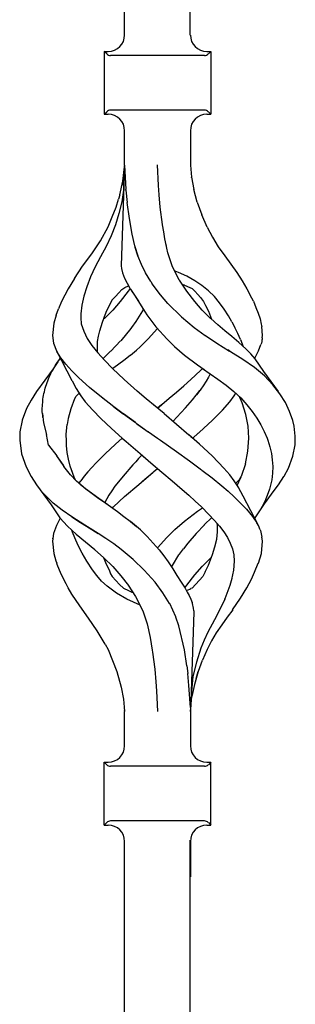
# Model space of a CAD drawing. Units: millimetres. Extents: x 0 to 8410, y 0 to 5940.
# Drawn here: x 4706 to 4757, y 3749 to 3929 of the extents above; entities that cross this region are included whole.
import ezdxf

# ---------------------------------------------------------------- set-up
doc = ezdxf.new("R2010")
doc.units = ezdxf.units.MM
doc.layers.add('YKK_A1', color=4, linetype='Continuous', lineweight=30)

msp = doc.modelspace()

# ---------------------------------------------------------------- linework, layer by layer
at = {"layer": 'YKK_A1', "linetype": 'Continuous', "ltscale": 0.5}
for p, q in [((4725.52, 3925.82), (4725.52, 4112.09)), ((4737.52, 3925.82), (4737.52, 4112.09)), ((4721.77, 3922.84), (4722.52, 3922.84)), ((4721.77, 3922.84), (4721.77, 3911.34)), ((4722.23, 3922.38), (4721.77, 3922.84)), ((4740.53, 3922.84), (4741.27, 3922.84)), ((4740.82, 3922.38), (4741.27, 3922.84)), ((4741.27, 3922.84), (4741.27, 3911.34)), ((4740.11, 3922.09), (4722.94, 3922.09)), ((4721.77, 3911.34), (4722.23, 3911.8)), ((4721.77, 3911.34), (4722.52, 3911.34)), ((4740.11, 3912.09), (4722.94, 3912.09)), ((4740.53, 3911.34), (4741.27, 3911.34)), ((4741.27, 3911.34), (4740.82, 3911.8)), ((4725.52, 3902.05), (4725.52, 3908.34)), ((4737.53, 3908.34), (4737.53, 3902.05)), ((4725.52, 3901.99), (4724.87, 3883.6)), ((4725.19, 3899.12), (4725.49, 3901.74)), ((4725.33, 3898.3), (4725.51, 3901.89)), ((4725.52, 3901.99), (4725.51, 3901.89)), ((4725.52, 3902.05), (4725.52, 3901.99)), ((4725.52, 3901.99), (4725.59, 3899.83)), ((4731.68, 3898.3), (4731.51, 3902.09)), ((4737.53, 3902.05), (4737.53, 3902.05)), ((4737.53, 3902.05), (4737.76, 3899.81)), ((4737.53, 3902.01), (4737.53, 3902.05)), ((4724.62, 3896.59), (4725.19, 3899.12)), ((4725.59, 3899.83), (4725.74, 3897.6)), ((4737.72, 3899.83), (4737.72, 3899.83)), ((4737.72, 3899.82), (4737.72, 3899.83)), ((4737.72, 3899.83), (4737.72, 3899.83)), ((4737.72, 3899.8), (4737.72, 3899.82)), ((4737.76, 3899.81), (4738.14, 3897.6)), ((4725.28, 3897.46), (4725, 3895.3)), ((4725.31, 3897.88), (4725.28, 3897.46)), ((4725.33, 3898.3), (4725.31, 3897.88)), ((4725.75, 3897.53), (4725.74, 3897.6)), ((4725.75, 3897.45), (4725.75, 3897.53)), ((4725.75, 3897.45), (4725.98, 3895.21)), ((4731.81, 3896.63), (4731.68, 3898.3)), ((4738.8, 3895.24), (4738.14, 3897.6)), ((4723.95, 3894.38), (4724.41, 3895.82)), ((4724.62, 3896.59), (4724.41, 3895.82)), ((4725, 3895.3), (4724.46, 3893.2)), ((4726.38, 3892.29), (4725.98, 3895.21)), ((4732.04, 3894.35), (4731.81, 3896.63)), ((4738.8, 3895.25), (4739.65, 3892.96)), ((4723.24, 3892.56), (4723.95, 3894.38)), ((4732.44, 3891.2), (4732.04, 3894.35)), ((4722.5, 3890.76), (4723.24, 3892.56)), ((4724.46, 3893.2), (4723.83, 3891.11)), ((4726.88, 3889.43), (4726.38, 3892.29)), ((4740.58, 3890.71), (4739.65, 3892.96)), ((4721.1, 3888.21), (4722.5, 3890.76)), ((4723.83, 3891.11), (4723.03, 3889.1)), ((4732.44, 3891.19), (4732.44, 3891.2)), ((4732.45, 3891.18), (4732.44, 3891.19)), ((4732.45, 3891.17), (4732.45, 3891.21)), ((4732.45, 3891.16), (4732.45, 3891.18)), ((4732.46, 3891.12), (4732.45, 3891.17)), ((4732.45, 3891.14), (4732.45, 3891.16)), ((4732.46, 3891.12), (4732.45, 3891.14)), ((4732.67, 3889.83), (4732.46, 3891.12)), ((4732.88, 3888.55), (4732.67, 3889.83)), ((4740.58, 3890.71), (4741.57, 3888.88)), ((4719.49, 3885.84), (4721.1, 3888.21)), ((4723.03, 3889.1), (4722.11, 3887.15)), ((4727.36, 3887.28), (4726.88, 3889.43)), ((4733.16, 3887.24), (4732.88, 3888.55)), ((4733.43, 3886.01), (4732.88, 3888.55)), ((4741.57, 3888.88), (4742.63, 3887.09)), ((4722.11, 3887.15), (4721.08, 3885.28)), ((4727.96, 3885.39), (4727.36, 3887.28)), ((4727.94, 3885.43), (4727.44, 3887)), ((4742.63, 3887.09), (4743.85, 3885.45)), ((4717.84, 3883.55), (4719.49, 3885.84)), ((4721.08, 3885.28), (4720.12, 3883.43)), ((4721.1, 3885.32), (4721.11, 3885.32)), ((4721.1, 3885.32), (4721.1, 3885.32)), ((4721.1, 3885.32), (4721.1, 3885.32)), ((4721.11, 3885.32), (4721.11, 3885.31)), ((4721.11, 3885.31), (4721.12, 3885.3)), ((4728.58, 3883.87), (4727.94, 3885.43)), ((4734.22, 3883.64), (4733.43, 3886.01)), ((4743.85, 3885.45), (4744.96, 3883.9)), ((4716.33, 3881.32), (4717.84, 3883.55)), ((4720.12, 3883.43), (4719.27, 3881.6)), ((4720.19, 3883.61), (4720.19, 3883.61)), ((4720.2, 3883.61), (4720.19, 3883.61)), ((4720.19, 3883.6), (4720.2, 3883.61)), ((4720.19, 3883.6), (4720.19, 3883.6)), ((4720.19, 3883.6), (4720.19, 3883.6)), ((4720.19, 3883.6), (4720.19, 3883.6)), ((4720.2, 3883.61), (4720.2, 3883.61)), ((4720.2, 3883.61), (4720.2, 3883.61)), ((4724.87, 3883.6), (4724.93, 3883.14)), ((4724.93, 3883.14), (4725.13, 3882.32)), ((4729.32, 3882.33), (4728.58, 3883.87)), ((4735.51, 3881.03), (4734.22, 3883.64)), ((4735.39, 3882.43), (4734.73, 3882.67)), ((4744.96, 3883.9), (4746, 3882.39)), ((4716.32, 3881.31), (4715.17, 3879.43)), ((4719.27, 3881.6), (4718.58, 3879.81)), ((4719.18, 3881.42), (4719.19, 3881.42)), ((4725.13, 3882.32), (4725.48, 3881.39)), ((4725.48, 3881.39), (4726.45, 3879.53)), ((4730.3, 3880.73), (4729.32, 3882.33)), ((4730.3, 3880.73), (4730.53, 3880.36)), ((4736.91, 3881.72), (4735.39, 3882.43)), ((4735.52, 3881.02), (4735.51, 3881.03)), ((4735.51, 3881.03), (4735.51, 3881.03)), ((4735.51, 3881.03), (4735.51, 3881.03)), ((4735.51, 3881.03), (4735.51, 3881.03)), ((4735.52, 3881.02), (4735.52, 3881.02)), ((4735.52, 3881.02), (4735.52, 3881.02)), ((4735.53, 3881.02), (4735.52, 3881.02)), ((4735.52, 3881.02), (4735.52, 3881.02)), ((4735.52, 3881.02), (4735.52, 3881.02)), ((4736.87, 3878.97), (4735.53, 3881.02)), ((4738.35, 3880.9), (4736.91, 3881.72)), ((4739.64, 3880.01), (4738.35, 3880.9)), ((4746, 3882.39), (4746.98, 3880.9)), ((4746.98, 3880.9), (4747.87, 3879.43)), ((4715.17, 3879.43), (4713.98, 3877.13)), ((4715.17, 3879.43), (4715.17, 3879.42)), ((4715.17, 3879.42), (4715.19, 3879.42)), ((4715.17, 3879.42), (4715.17, 3879.42)), ((4718.58, 3879.81), (4718.04, 3878.08)), ((4724.43, 3878.66), (4725.03, 3879.3)), ((4726.18, 3878.97), (4724.71, 3877.08)), ((4725.03, 3879.3), (4725.58, 3879.68)), ((4725.58, 3879.68), (4726.21, 3879.94)), ((4726.5, 3879.45), (4726.18, 3878.97)), ((4726.21, 3879.94), (4726.23, 3879.95)), ((4726.45, 3879.53), (4726.47, 3879.5)), ((4726.47, 3879.5), (4726.47, 3879.5)), ((4726.47, 3879.5), (4726.47, 3879.5)), ((4726.47, 3879.5), (4726.47, 3879.5)), ((4726.47, 3879.5), (4726.47, 3879.5)), ((4726.47, 3879.5), (4726.47, 3879.5)), ((4726.47, 3879.5), (4726.47, 3879.5)), ((4726.47, 3879.5), (4726.56, 3879.35)), ((4726.56, 3879.35), (4728.02, 3877.15)), ((4726.77, 3879.03), (4727.41, 3878.08)), ((4732.06, 3878.31), (4730.53, 3880.36)), ((4736.04, 3880.29), (4737.84, 3879.49)), ((4736.33, 3880.16), (4736.43, 3880.12)), ((4738.34, 3877.08), (4736.87, 3878.97)), ((4737.84, 3879.5), (4737.85, 3879.5)), ((4737.84, 3879.49), (4737.84, 3879.5)), ((4737.84, 3879.49), (4737.84, 3879.49)), ((4737.84, 3879.49), (4738.38, 3878.97)), ((4737.84, 3879.49), (4737.87, 3879.46)), ((4738.38, 3878.97), (4738.87, 3878.39)), ((4740.84, 3879.05), (4739.64, 3880.01)), ((4741.94, 3878.01), (4740.84, 3879.05)), ((4747.87, 3879.43), (4748.48, 3878.28)), ((4713.98, 3877.13), (4713.44, 3875.78)), ((4718.04, 3878.08), (4717.68, 3876.42)), ((4722.21, 3875.31), (4723.23, 3877.37)), ((4723.23, 3877.37), (4723.24, 3877.38)), ((4723.24, 3877.39), (4723.83, 3878.03)), ((4723.24, 3877.38), (4723.24, 3877.39)), ((4723.83, 3878.03), (4724.43, 3878.66)), ((4727.41, 3878.08), (4728.26, 3876.77)), ((4728.02, 3877.15), (4728.03, 3877.13)), ((4728.03, 3877.13), (4729.57, 3874.68)), ((4733.44, 3876.73), (4732.06, 3878.31)), ((4738.87, 3878.39), (4739.4, 3877.84)), ((4739.4, 3877.84), (4739.92, 3877.13)), ((4739.92, 3877.13), (4740.33, 3876.36)), ((4742.88, 3876.88), (4741.94, 3878.01)), ((4749.06, 3877.14), (4748.48, 3878.28)), ((4749.06, 3877.14), (4749.52, 3876.03)), ((4712.99, 3874.6), (4713.44, 3875.78)), ((4717.68, 3876.42), (4717.48, 3874.82)), ((4723.33, 3875.52), (4721.83, 3874.02)), ((4722, 3874.76), (4722.21, 3875.31)), ((4724.71, 3877.08), (4723.33, 3875.52)), ((4728.77, 3875.4), (4727.58, 3873.45)), ((4728.26, 3876.77), (4729.14, 3875.36)), ((4728.93, 3875.7), (4728.77, 3875.4)), ((4728.79, 3875.4), (4728.79, 3875.39)), ((4728.79, 3875.39), (4728.79, 3875.39)), ((4728.79, 3875.39), (4728.79, 3875.39)), ((4733.44, 3876.72), (4733.44, 3876.73)), ((4733.44, 3876.72), (4733.44, 3876.72)), ((4733.44, 3876.72), (4735.93, 3874.3)), ((4739.71, 3875.52), (4738.34, 3877.08)), ((4741.22, 3874.02), (4739.71, 3875.52)), ((4740.33, 3876.36), (4740.82, 3875.31)), ((4740.82, 3875.31), (4741.39, 3873.87)), ((4743.73, 3875.69), (4742.88, 3876.88)), ((4744.5, 3874.49), (4743.73, 3875.69)), ((4749.52, 3876.03), (4749.93, 3874.95)), ((4712.99, 3874.6), (4712.54, 3873.15)), ((4717.48, 3874.82), (4717.51, 3873.99)), ((4717.51, 3873.99), (4717.55, 3873.16)), ((4717.51, 3873.99), (4717.55, 3873.15)), ((4721.47, 3873.34), (4722.03, 3874.85)), ((4721.83, 3874.02), (4721.67, 3873.88)), ((4729.57, 3874.68), (4731.2, 3872.49)), ((4735.93, 3874.3), (4735.94, 3874.3)), ((4735.93, 3874.3), (4738.25, 3872.36)), ((4741.25, 3873.99), (4741.22, 3874.02)), ((4741.28, 3873.97), (4741.25, 3873.99)), ((4742.56, 3872.83), (4741.28, 3873.97)), ((4745.11, 3873.41), (4744.5, 3874.49)), ((4749.93, 3874.95), (4750.28, 3873.93)), ((4750.28, 3873.93), (4750.5, 3872.95)), ((4712.54, 3873.12), (4712.34, 3870.91)), ((4712.54, 3873.15), (4712.54, 3873.12)), ((4717.55, 3873.16), (4717.57, 3873.01)), ((4717.55, 3873.15), (4717.57, 3873.01)), ((4717.57, 3873.01), (4718.05, 3871.66)), ((4720.73, 3870.74), (4720.96, 3871.72)), ((4720.96, 3871.72), (4721.47, 3873.34)), ((4721.47, 3873.34), (4721.47, 3873.34)), ((4726.64, 3872.16), (4724.8, 3869.93)), ((4726.79, 3872.35), (4726.64, 3872.16)), ((4727.56, 3873.42), (4726.79, 3872.35)), ((4727.58, 3873.45), (4727.56, 3873.42)), ((4727.58, 3873.41), (4727.57, 3873.41)), ((4727.58, 3873.42), (4727.58, 3873.41)), ((4727.59, 3873.44), (4727.59, 3873.43)), ((4727.59, 3873.44), (4727.59, 3873.44)), ((4727.59, 3873.44), (4727.59, 3873.44)), ((4727.59, 3873.43), (4727.59, 3873.43)), ((4729.84, 3870.25), (4731.53, 3872.14)), ((4731.2, 3872.49), (4731.33, 3872.35)), ((4731.33, 3872.35), (4733.2, 3870.25)), ((4738.25, 3872.36), (4740.25, 3870.91)), ((4743.86, 3871.72), (4742.56, 3872.83)), ((4745.13, 3870.67), (4743.86, 3871.72)), ((4745.11, 3873.41), (4745.69, 3872.34)), ((4746.21, 3871.26), (4745.69, 3872.34)), ((4750.5, 3872.95), (4750.57, 3872.48)), ((4750.71, 3870.91), (4750.57, 3872.5)), ((4712.34, 3870.91), (4712.52, 3869.49)), ((4718.05, 3871.66), (4718.67, 3870.34)), ((4718.67, 3870.34), (4719.54, 3869.05)), ((4720.56, 3869.77), (4720.73, 3870.74)), ((4728.43, 3868.87), (4729.84, 3870.25)), ((4733.2, 3870.25), (4734.62, 3868.87)), ((4740.25, 3870.91), (4740.29, 3870.89)), ((4740.29, 3870.89), (4742.39, 3869.49)), ((4746.37, 3869.63), (4745.13, 3870.67)), ((4746.7, 3870.18), (4746.21, 3871.26)), ((4746.7, 3870.18), (4747.18, 3868.9)), ((4750.62, 3870.02), (4750.57, 3869.76)), ((4750.64, 3870.24), (4750.62, 3870.02)), ((4750.65, 3870.48), (4750.64, 3870.24)), ((4750.65, 3870.48), (4750.71, 3870.91)), ((4712.52, 3869.49), (4713.04, 3868.06)), ((4719.54, 3869.05), (4720.6, 3867.74)), ((4720.55, 3867.91), (4720.53, 3869.77)), ((4724.77, 3869.9), (4722.98, 3868.04)), ((4726.56, 3867.29), (4727.67, 3868.22)), ((4727.67, 3868.22), (4728.36, 3868.82)), ((4728.37, 3868.83), (4728.39, 3868.85)), ((4728.37, 3868.82), (4728.37, 3868.83)), ((4728.39, 3868.85), (4728.41, 3868.87)), ((4728.41, 3868.87), (4728.42, 3868.87)), ((4728.42, 3868.87), (4728.42, 3868.87)), ((4728.42, 3868.87), (4728.43, 3868.87)), ((4734.62, 3868.87), (4734.65, 3868.85)), ((4734.65, 3868.85), (4736.47, 3867.29)), ((4742.39, 3869.49), (4744.71, 3868.04)), ((4744.9, 3867.92), (4744.39, 3868.24)), ((4746.38, 3869.63), (4746.38, 3869.63)), ((4746.38, 3869.63), (4746.38, 3869.63)), ((4746.38, 3869.62), (4746.38, 3869.63)), ((4746.38, 3869.62), (4746.38, 3869.62)), ((4746.4, 3869.61), (4746.39, 3869.61)), ((4746.4, 3869.61), (4746.4, 3869.61)), ((4747.65, 3868.46), (4746.4, 3869.61)), ((4748.57, 3867.53), (4747.65, 3868.46)), ((4750.01, 3868.06), (4750.44, 3869.26)), ((4750.51, 3869.49), (4750.44, 3869.26)), ((4750.52, 3869.5), (4750.51, 3869.49)), ((4750.57, 3869.76), (4750.52, 3869.5)), ((4713.04, 3868.06), (4715.88, 3862.64)), ((4713.84, 3866.8), (4713.12, 3867.97)), ((4713.25, 3866), (4713.49, 3866.34)), ((4713.49, 3866.34), (4713.74, 3866.67)), ((4713.74, 3866.67), (4713.76, 3866.69)), ((4714.76, 3865.62), (4713.84, 3866.8)), ((4720.6, 3867.75), (4720.57, 3867.92)), ((4720.6, 3867.74), (4721.81, 3866.38)), ((4722.95, 3868.02), (4721.63, 3866.74)), ((4721.81, 3866.38), (4723.3, 3864.85)), ((4724.22, 3865.51), (4725.39, 3866.39)), ((4724.23, 3865.5), (4725.59, 3866.54)), ((4725.39, 3866.39), (4726.55, 3867.29)), ((4736.47, 3867.29), (4738.82, 3865.5)), ((4747.15, 3866.49), (4744.9, 3867.92)), ((4749.24, 3865.03), (4747.15, 3866.49)), ((4749.38, 3866.64), (4748.57, 3867.53)), ((4749.31, 3866.72), (4750.01, 3868.06)), ((4750.94, 3864.27), (4749.38, 3866.64)), ((4712.47, 3864.76), (4709.42, 3860.62)), ((4712.23, 3864.29), (4712.42, 3864.63)), ((4712.42, 3864.63), (4712.61, 3864.97)), ((4712.47, 3864.76), (4712.44, 3864.7)), ((4713.31, 3866.08), (4712.47, 3864.76)), ((4712.61, 3864.97), (4712.81, 3865.31)), ((4712.81, 3865.31), (4713.02, 3865.66)), ((4713.02, 3865.66), (4713.25, 3866)), ((4715.89, 3864.41), (4714.76, 3865.62)), ((4725.42, 3862.84), (4723.29, 3864.84)), ((4723.3, 3864.85), (4723.36, 3864.89)), ((4723.36, 3864.89), (4724.22, 3865.51)), ((4724.17, 3865.47), (4724.2, 3865.49)), ((4724.2, 3865.49), (4724.23, 3865.5)), ((4738.82, 3865.5), (4738.83, 3865.51)), ((4738.82, 3865.5), (4738.82, 3865.5)), ((4738.82, 3865.5), (4738.82, 3865.5)), ((4738.82, 3865.5), (4738.82, 3865.5)), ((4738.82, 3865.5), (4740.04, 3864.64)), ((4739.36, 3864.47), (4739.74, 3864.85)), ((4739.78, 3864.82), (4742.57, 3862.87)), ((4751.1, 3863.5), (4749.24, 3865.03)), ((4711.45, 3862.6), (4711.58, 3862.94)), ((4711.58, 3862.94), (4711.73, 3863.27)), ((4711.73, 3863.27), (4711.88, 3863.61)), ((4711.88, 3863.61), (4712.05, 3863.95)), ((4712.05, 3863.95), (4712.23, 3864.29)), ((4717.16, 3863.14), (4715.89, 3864.41)), ((4719.11, 3861.35), (4717.16, 3863.14)), ((4727.83, 3860.73), (4725.42, 3862.84)), ((4736.31, 3861.69), (4737.62, 3862.84)), ((4737.62, 3862.84), (4739.36, 3864.47)), ((4737.62, 3862.84), (4739.36, 3864.47)), ((4740.86, 3863.27), (4740.41, 3862.5)), ((4741.16, 3863.86), (4740.86, 3863.27)), ((4742.57, 3862.87), (4744.07, 3861.78)), ((4753.63, 3860.62), (4750.94, 3864.27)), ((4752.62, 3861.87), (4751.1, 3863.5)), ((4710.84, 3860.6), (4710.92, 3860.93)), ((4710.92, 3860.93), (4711.01, 3861.26)), ((4711.01, 3861.26), (4711.11, 3861.6)), ((4711.11, 3861.6), (4711.21, 3861.93)), ((4711.21, 3861.93), (4711.33, 3862.27)), ((4711.33, 3862.27), (4711.45, 3862.6)), ((4715.89, 3862.63), (4715.91, 3862.58)), ((4715.91, 3862.58), (4716.63, 3861.2)), ((4716.63, 3861.2), (4717.51, 3859.87)), ((4721.27, 3859.58), (4719.11, 3861.35)), ((4734.99, 3860.54), (4736.31, 3861.69)), ((4739.98, 3861.85), (4739.31, 3860.88)), ((4740.41, 3862.5), (4739.87, 3861.69)), ((4744.07, 3861.78), (4745.47, 3860.65)), ((4753.89, 3860.23), (4752.62, 3861.87)), ((4709.42, 3860.62), (4708.41, 3859.08)), ((4710.54, 3859.2), (4710.54, 3859.2)), ((4710.55, 3858.93), (4710.58, 3859.26)), ((4710.58, 3859.26), (4710.62, 3859.6)), ((4710.62, 3859.6), (4710.68, 3859.93)), ((4710.68, 3859.93), (4710.76, 3860.26)), ((4710.76, 3860.26), (4710.84, 3860.6)), ((4716.36, 3859.29), (4715.67, 3857.5)), ((4716.44, 3859.44), (4716.36, 3859.29)), ((4716.44, 3859.44), (4716.59, 3859.71)), ((4716.59, 3859.71), (4716.84, 3859.97)), ((4716.84, 3859.97), (4717.22, 3860.31)), ((4717.13, 3860.44), (4717.29, 3860.18)), ((4717.29, 3860.18), (4717.38, 3860.06)), ((4717.51, 3859.87), (4718.32, 3858.77)), ((4723.56, 3857.81), (4721.27, 3859.58)), ((4721.6, 3859.31), (4721.61, 3859.32)), ((4721.61, 3859.32), (4721.62, 3859.33)), ((4727.79, 3860.77), (4729.43, 3859.38)), ((4729.43, 3859.38), (4731.08, 3858)), ((4732.3, 3858.28), (4733.65, 3859.41)), ((4733.65, 3859.41), (4734.99, 3860.54)), ((4736.66, 3857.66), (4737.93, 3859.12)), ((4737.93, 3859.12), (4739.29, 3860.85)), ((4739.29, 3860.85), (4738.67, 3860.06)), ((4739.31, 3860.88), (4739.29, 3860.85)), ((4739.31, 3860.88), (4739.29, 3860.85)), ((4744.73, 3858.77), (4745.54, 3859.87)), ((4745.45, 3860.66), (4746.04, 3860.16)), ((4745.54, 3859.87), (4745.84, 3860.33)), ((4746.04, 3860.16), (4746.47, 3859.7)), ((4746.22, 3859.97), (4746.77, 3859.47)), ((4746.47, 3859.7), (4746.57, 3859.53)), ((4746.99, 3858.55), (4746.57, 3859.53)), ((4746.77, 3859.47), (4747.85, 3858.23)), ((4754.9, 3858.6), (4753.89, 3860.23)), ((4707.59, 3857.56), (4706.76, 3855.39)), ((4708.41, 3859.08), (4707.59, 3857.56)), ((4710.45, 3857.26), (4710.46, 3857.59)), ((4710.46, 3857.59), (4710.48, 3857.93)), ((4710.48, 3857.93), (4710.5, 3858.26)), ((4710.5, 3858.26), (4710.53, 3858.6)), ((4710.53, 3858.6), (4710.55, 3858.93)), ((4715.67, 3857.5), (4715.17, 3855.68)), ((4718.32, 3858.77), (4719.67, 3857.23)), ((4723.5, 3857.85), (4723.56, 3857.81)), ((4723.5, 3857.85), (4723.51, 3857.85)), ((4723.5, 3857.85), (4723.5, 3857.85)), ((4723.51, 3857.85), (4723.52, 3857.85)), ((4725.26, 3856.55), (4723.56, 3857.81)), ((4723.56, 3857.81), (4725.26, 3856.55)), ((4730.75, 3858.27), (4730.74, 3858.28)), ((4730.81, 3858.22), (4730.8, 3858.23)), ((4732.73, 3856.6), (4730.81, 3858.22)), ((4732.24, 3858.22), (4731.52, 3857.62)), ((4731.52, 3857.62), (4732.24, 3858.22)), ((4732.3, 3858.28), (4732.24, 3858.22)), ((4732.24, 3858.22), (4732.3, 3858.28)), ((4735.08, 3855.94), (4736.66, 3857.66)), ((4743.38, 3857.23), (4744.73, 3858.77)), ((4747.69, 3856.41), (4746.99, 3858.55)), ((4747.85, 3858.23), (4748.82, 3857)), ((4748, 3858.1), (4748, 3858.09)), ((4755.68, 3856.97), (4754.9, 3858.6)), ((4710.46, 3856.92), (4710.45, 3857.26)), ((4710.49, 3856.59), (4710.46, 3856.92)), ((4710.49, 3856.61), (4710.68, 3854.9)), ((4710.53, 3856.25), (4710.49, 3856.59)), ((4710.57, 3855.91), (4710.53, 3856.25)), ((4715.17, 3855.68), (4715.02, 3854.62)), ((4719.68, 3857.25), (4721.18, 3855.68)), ((4721.18, 3855.68), (4723.09, 3853.88)), ((4725.28, 3856.54), (4725.26, 3856.55)), ((4725.3, 3856.53), (4725.28, 3856.54)), ((4727.48, 3854.95), (4725.3, 3856.53)), ((4725.3, 3856.53), (4727.48, 3854.95)), ((4732.73, 3856.6), (4735.01, 3854.65)), ((4735.08, 3855.94), (4734.38, 3855.19)), ((4741.5, 3855.33), (4743.38, 3857.23)), ((4748.09, 3854.27), (4747.69, 3856.41)), ((4748.82, 3857), (4749.67, 3855.77)), ((4749.66, 3855.82), (4749.66, 3855.82)), ((4749.66, 3855.82), (4749.66, 3855.82)), ((4749.66, 3855.82), (4749.66, 3855.82)), ((4749.66, 3855.82), (4749.66, 3855.82)), ((4749.67, 3855.77), (4750.39, 3854.54)), ((4756.27, 3855.35), (4755.68, 3856.97)), ((4706.76, 3855.36), (4706.38, 3853.27)), ((4706.76, 3855.39), (4706.77, 3855.39)), ((4706.76, 3855.39), (4706.76, 3855.36)), ((4706.77, 3855.4), (4706.79, 3855.4)), ((4706.77, 3855.39), (4706.77, 3855.4)), ((4710.68, 3854.9), (4711.22, 3852.78)), ((4714.82, 3852.86), (4715.02, 3854.62)), ((4723.09, 3853.88), (4725.09, 3852.09)), ((4727.63, 3854.85), (4727.48, 3854.95)), ((4727.48, 3854.95), (4727.77, 3854.74)), ((4727.77, 3854.74), (4729.83, 3853.27)), ((4727.78, 3854.74), (4729.83, 3853.27)), ((4735.01, 3854.65), (4737.25, 3852.71)), ((4739.22, 3853.21), (4741.5, 3855.33)), ((4748.21, 3852.09), (4748.09, 3854.27)), ((4750.39, 3854.54), (4751.04, 3853.32)), ((4756.49, 3854.27), (4756.27, 3855.35)), ((4756.39, 3854.97), (4756.39, 3854.97)), ((4756.39, 3854.97), (4756.39, 3854.97)), ((4756.39, 3854.97), (4756.39, 3854.97)), ((4756.39, 3854.97), (4756.4, 3854.97)), ((4756.39, 3854.97), (4756.39, 3854.97)), ((4756.39, 3854.97), (4756.39, 3854.97)), ((4756.72, 3852.46), (4756.49, 3854.27)), ((4706.38, 3853.25), (4706.33, 3851.73)), ((4706.38, 3853.27), (4706.38, 3853.25)), ((4711.62, 3850.83), (4711.22, 3852.78)), ((4714.82, 3852.85), (4714.82, 3852.86)), ((4714.86, 3851.47), (4714.82, 3852.86)), ((4714.84, 3852.14), (4714.84, 3852.09)), ((4725.09, 3852.09), (4723.83, 3850.98)), ((4725.09, 3852.09), (4725.44, 3851.78)), ((4729.83, 3853.27), (4729.87, 3853.25)), ((4729.85, 3853.26), (4729.83, 3853.27)), ((4729.87, 3853.25), (4729.85, 3853.26)), ((4729.87, 3853.25), (4731.53, 3852.09)), ((4729.87, 3853.25), (4731.53, 3852.09)), ((4731.53, 3852.09), (4732.05, 3851.73)), ((4739.22, 3850.98), (4737.26, 3852.71)), ((4737.6, 3852.4), (4737.96, 3852.09)), ((4737.96, 3852.09), (4738.98, 3852.99)), ((4738.98, 3852.99), (4739.1, 3853.11)), ((4739.03, 3853.04), (4739.09, 3853.1)), ((4739.09, 3853.1), (4739.15, 3853.15)), ((4739.1, 3853.11), (4739.22, 3853.21)), ((4739.15, 3853.15), (4739.21, 3853.21)), ((4748.06, 3849.74), (4748.21, 3852.09)), ((4751.04, 3853.32), (4751.56, 3852.09)), ((4751.56, 3852.09), (4751.63, 3851.91)), ((4751.63, 3851.91), (4751.7, 3851.74)), ((4756.67, 3850.91), (4756.71, 3852.09)), ((4756.71, 3852.09), (4756.72, 3852.46)), ((4706.33, 3851.73), (4706.65, 3849.22)), ((4711.62, 3850.83), (4713.11, 3848.88)), ((4714.88, 3850.79), (4714.86, 3851.47)), ((4715.02, 3849.5), (4714.88, 3850.79)), ((4723.83, 3850.98), (4721.93, 3849.23)), ((4725.44, 3851.78), (4725.8, 3851.47)), ((4725.79, 3851.48), (4725.8, 3851.48)), ((4725.79, 3851.47), (4728.33, 3849.28)), ((4725.8, 3851.48), (4725.8, 3851.48)), ((4725.8, 3851.48), (4725.8, 3851.48)), ((4725.8, 3851.48), (4725.8, 3851.48)), ((4725.8, 3851.48), (4725.8, 3851.48)), ((4725.8, 3851.48), (4725.8, 3851.48)), ((4725.8, 3851.48), (4725.8, 3851.48)), ((4725.8, 3851.48), (4725.8, 3851.48)), ((4732.05, 3851.73), (4734.97, 3849.65)), ((4741.5, 3848.86), (4739.22, 3850.98)), ((4751.7, 3851.74), (4752.04, 3850.51)), ((4752.04, 3850.51), (4752.35, 3849.28)), ((4756.29, 3848.79), (4756.67, 3850.91)), ((4706.55, 3849.98), (4706.55, 3849.99)), ((4706.65, 3849.22), (4707.49, 3846.84)), ((4713.08, 3848.86), (4714.26, 3847.15)), ((4713.08, 3848.86), (4714.41, 3846.93)), ((4715.24, 3848.24), (4715.02, 3849.5)), ((4721.93, 3849.23), (4720.97, 3848.28)), ((4728.07, 3848.36), (4727.55, 3847.79)), ((4728.6, 3848.92), (4728.07, 3848.36)), ((4728.33, 3849.28), (4729.32, 3848.43)), ((4728.39, 3849.22), (4730.31, 3847.58)), ((4728.66, 3848.99), (4728.6, 3848.92)), ((4734.97, 3849.65), (4737.35, 3847.95)), ((4742.63, 3847.71), (4741.5, 3848.86)), ((4747.59, 3847.42), (4748.06, 3849.74)), ((4752.35, 3849.28), (4752.5, 3848.12)), ((4755.45, 3846.62), (4756.29, 3848.79)), ((4707.49, 3846.84), (4707.49, 3846.84)), ((4707.49, 3846.84), (4707.5, 3846.84)), ((4707.49, 3846.84), (4708.41, 3845.1)), ((4707.5, 3846.84), (4707.51, 3846.83)), ((4707.51, 3846.83), (4707.54, 3846.8)), ((4715.64, 3845.41), (4714.41, 3846.93)), ((4715.57, 3846.98), (4715.24, 3848.24)), ((4715.93, 3845.98), (4715.57, 3846.98)), ((4716.29, 3844.97), (4715.57, 3846.98)), ((4718.8, 3845.95), (4719.52, 3846.76)), ((4719.52, 3846.76), (4720.28, 3847.58)), ((4720.28, 3847.58), (4720.97, 3848.28)), ((4727.02, 3847.22), (4725.22, 3845.18)), ((4727.55, 3847.79), (4727.02, 3847.23)), ((4730.31, 3847.58), (4732.3, 3845.91)), ((4730.87, 3846.01), (4731.52, 3846.56)), ((4730.87, 3846.01), (4731.52, 3846.56)), ((4737.35, 3847.95), (4739.54, 3846.34)), ((4743.72, 3846.56), (4742.63, 3847.71)), ((4744.73, 3845.41), (4743.68, 3846.6)), ((4747.59, 3847.42), (4746.8, 3845.09)), ((4752.5, 3848.12), (4752.61, 3846.95)), ((4752.61, 3846.95), (4752.52, 3845.7)), ((4754.66, 3845.15), (4755.45, 3846.62)), ((4755.87, 3847.69), (4755.9, 3847.79)), ((4708.04, 3845.8), (4708, 3845.88)), ((4708.41, 3845.1), (4709.42, 3843.57)), ((4716.72, 3844.26), (4715.64, 3845.41)), ((4716.54, 3844.46), (4716.29, 3844.97)), ((4718.14, 3845.13), (4717.51, 3844.32)), ((4718.8, 3845.95), (4718.14, 3845.13)), ((4725.22, 3845.18), (4723.78, 3843.36)), ((4728.09, 3843.66), (4730.75, 3845.91)), ((4728.76, 3844.24), (4730.74, 3845.91)), ((4730.74, 3845.91), (4730.87, 3846.01)), ((4730.75, 3845.91), (4730.87, 3846.01)), ((4732.3, 3845.91), (4734.19, 3844.32)), ((4739.54, 3846.34), (4739.55, 3846.34)), ((4739.54, 3846.34), (4739.54, 3846.34)), ((4739.54, 3846.34), (4739.54, 3846.34)), ((4739.54, 3846.33), (4739.54, 3846.34)), ((4739.54, 3846.34), (4739.54, 3846.34)), ((4739.61, 3846.28), (4741.5, 3844.83)), ((4741.45, 3844.87), (4741.45, 3844.87)), ((4741.45, 3844.87), (4741.45, 3844.87)), ((4741.45, 3844.87), (4741.45, 3844.87)), ((4741.45, 3844.87), (4741.45, 3844.87)), ((4741.5, 3844.83), (4743.29, 3843.37)), ((4745.54, 3844.31), (4744.73, 3845.41)), ((4746.75, 3844.97), (4746.31, 3844.04)), ((4746.72, 3844.9), (4746.47, 3844.48)), ((4746.75, 3844.97), (4746.78, 3845.03)), ((4746.76, 3844.97), (4746.76, 3844.97)), ((4746.76, 3844.97), (4746.76, 3844.97)), ((4746.78, 3845.03), (4746.8, 3845.09)), ((4752.52, 3845.7), (4752.42, 3844.46)), ((4753.63, 3843.57), (4754.64, 3845.1)), ((4754.64, 3845.11), (4754.65, 3845.12)), ((4754.64, 3845.1), (4754.64, 3845.11)), ((4754.65, 3845.13), (4754.66, 3845.14)), ((4754.65, 3845.12), (4754.65, 3845.13)), ((4754.66, 3845.14), (4754.66, 3845.15)), ((4709.42, 3843.57), (4712.11, 3839.91)), ((4718.38, 3842.85), (4716.72, 3844.26)), ((4717.2, 3843.86), (4717.51, 3844.32)), ((4717.38, 3843.7), (4718.39, 3842.85)), ((4723.74, 3843.3), (4723.17, 3842.49)), ((4723.78, 3843.36), (4723.74, 3843.3)), ((4723.78, 3843.36), (4723.74, 3843.3)), ((4724.38, 3844.11), (4723.78, 3843.36)), ((4725.51, 3841.42), (4728.09, 3843.66)), ((4728.73, 3844.22), (4728.76, 3844.24)), ((4734.19, 3844.32), (4736.05, 3842.73)), ((4743.29, 3843.37), (4744.43, 3842.39)), ((4746.39, 3843.02), (4745.54, 3844.31)), ((4745.83, 3843.86), (4746.24, 3844.24)), ((4746.31, 3844.04), (4746.06, 3843.52)), ((4746.47, 3844.48), (4746.24, 3844.24)), ((4746.39, 3843.01), (4746.39, 3843.02)), ((4746.4, 3843), (4746.39, 3843.01)), ((4746.39, 3843.01), (4746.39, 3843.01)), ((4746.41, 3842.98), (4746.4, 3843)), ((4746.41, 3842.98), (4746.43, 3842.95)), ((4746.41, 3842.98), (4746.41, 3842.98)), ((4746.41, 3842.98), (4746.41, 3842.98)), ((4747.14, 3841.6), (4746.41, 3842.98)), ((4752.42, 3844.46), (4752.01, 3842.8)), ((4752.87, 3842.53), (4753.63, 3843.57)), ((4712.46, 3840.21), (4710.42, 3842.21)), ((4720.79, 3841.09), (4718.38, 3842.85)), ((4718.39, 3842.85), (4719.59, 3841.97)), ((4719.58, 3841.97), (4720.8, 3841.09)), ((4722.63, 3841.68), (4721.89, 3840.32)), ((4723.17, 3842.49), (4722.63, 3841.68)), ((4723.49, 3839.52), (4725.51, 3841.42)), ((4736.05, 3842.73), (4737.26, 3841.66)), ((4737.26, 3841.66), (4738.42, 3840.59)), ((4744.43, 3842.39), (4745.52, 3841.4)), ((4745.52, 3841.4), (4746.47, 3840.48)), ((4747.14, 3841.59), (4747.14, 3841.6)), ((4747.14, 3841.58), (4747.14, 3841.59)), ((4747.15, 3841.57), (4747.14, 3841.58)), ((4747.18, 3841.52), (4747.15, 3841.57)), ((4750.01, 3836.12), (4747.18, 3841.52)), ((4750.58, 3839.42), (4752.87, 3842.53)), ((4751.32, 3840.9), (4751.45, 3841.23)), ((4752.01, 3842.8), (4751.42, 3841.14)), ((4712.11, 3839.91), (4713.67, 3837.54)), ((4714.1, 3838.94), (4712.46, 3840.21)), ((4722.44, 3839.94), (4720.79, 3841.09)), ((4720.8, 3841.09), (4721.64, 3840.5)), ((4721.64, 3840.5), (4722.5, 3839.9)), ((4722.5, 3839.9), (4723.36, 3839.3)), ((4723.31, 3839.33), (4723.49, 3839.52)), ((4723.36, 3839.3), (4724.22, 3838.68)), ((4723.48, 3839.52), (4723.48, 3839.52)), ((4723.48, 3839.52), (4723.48, 3839.52)), ((4723.48, 3839.52), (4723.48, 3839.52)), ((4723.48, 3839.52), (4723.48, 3839.52)), ((4723.48, 3839.52), (4723.48, 3839.52)), ((4738.42, 3840.59), (4739.56, 3839.52)), ((4739.75, 3839.33), (4738.85, 3838.7)), ((4739.54, 3839.19), (4739.75, 3839.34)), ((4739.56, 3839.52), (4740.92, 3838.12)), ((4747.77, 3839.15), (4746.47, 3840.48)), ((4749.38, 3837.54), (4750.94, 3839.91)), ((4750.58, 3839.42), (4751.32, 3840.9)), ((4713.67, 3837.54), (4715.06, 3836.02)), ((4715.88, 3837.7), (4714.1, 3838.94)), ((4715.87, 3837.7), (4718.34, 3836.14)), ((4715.88, 3837.7), (4717.43, 3836.71)), ((4718.22, 3836.21), (4715.88, 3837.7)), ((4724.22, 3838.68), (4725.39, 3837.79)), ((4725.39, 3837.79), (4726.55, 3836.9)), ((4738.82, 3838.68), (4736.47, 3836.89)), ((4738.85, 3838.7), (4738.82, 3838.68)), ((4741.41, 3837.53), (4740.14, 3836.29)), ((4740.92, 3838.12), (4741.93, 3837.04)), ((4747.77, 3839.15), (4748.9, 3837.8)), ((4748.9, 3837.8), (4749.69, 3836.62)), ((4749.31, 3837.46), (4749.38, 3837.54)), ((4713.04, 3836.12), (4712.52, 3834.69)), ((4713.74, 3837.46), (4713.04, 3836.12)), ((4713.04, 3836.12), (4713.05, 3836.13)), ((4713.05, 3836.13), (4713.04, 3836.13)), ((4713.04, 3836.12), (4713.04, 3836.12)), ((4713.04, 3836.12), (4713.04, 3836.12)), ((4713.04, 3836.12), (4713.04, 3836.12)), ((4713.04, 3836.12), (4713.04, 3836.12)), ((4713.04, 3836.12), (4713.04, 3836.12)), ((4713.05, 3836.13), (4713.05, 3836.13)), ((4715.06, 3836.02), (4716.67, 3834.55)), ((4717.43, 3836.71), (4719.03, 3835.71)), ((4720.66, 3834.69), (4718.22, 3836.21)), ((4718.34, 3836.14), (4720.66, 3834.69)), ((4719.03, 3835.71), (4720.66, 3834.69)), ((4726.56, 3836.89), (4727.67, 3835.96)), ((4728.43, 3835.31), (4726.57, 3836.89)), ((4736.47, 3836.89), (4734.68, 3835.36)), ((4740.12, 3836.27), (4738.58, 3834.68)), ((4740.12, 3836.27), (4740.12, 3836.28)), ((4740.12, 3836.28), (4740.12, 3836.28)), ((4740.12, 3836.28), (4740.13, 3836.28)), ((4740.12, 3836.27), (4740.12, 3836.27)), ((4740.13, 3836.29), (4740.14, 3836.29)), ((4740.13, 3836.29), (4740.13, 3836.29)), ((4740.13, 3836.29), (4740.13, 3836.29)), ((4740.13, 3836.28), (4740.13, 3836.29)), ((4740.14, 3836.29), (4740.14, 3836.29)), ((4741.93, 3837.04), (4742.83, 3835.99)), ((4742.48, 3836.27), (4742.46, 3836.42)), ((4742.48, 3836.27), (4742.48, 3836.27)), ((4742.52, 3834.97), (4742.48, 3836.27)), ((4742.83, 3835.99), (4743.63, 3834.97)), ((4750.01, 3836.12), (4749.69, 3836.62)), ((4750.29, 3835.35), (4750.01, 3836.12)), ((4712.52, 3834.69), (4712.34, 3833.27)), ((4716.01, 3834.89), (4715.87, 3835.28)), ((4716.39, 3833.87), (4716.01, 3834.89)), ((4716.67, 3834.55), (4718.38, 3833.13)), ((4722.09, 3833.74), (4720.66, 3834.69)), ((4728.42, 3835.31), (4729.63, 3834.13)), ((4729.63, 3834.13), (4730.75, 3832.92)), ((4733.2, 3833.93), (4731.52, 3832.05)), ((4734.62, 3835.31), (4733.2, 3833.93)), ((4734.68, 3835.36), (4734.62, 3835.31)), ((4738.58, 3834.68), (4737.06, 3832.9)), ((4742.36, 3833.63), (4742.52, 3834.97)), ((4743.63, 3834.97), (4744.3, 3833.96)), ((4744.3, 3833.96), (4744.84, 3832.93)), ((4750.29, 3835.35), (4750.35, 3835.22)), ((4750.35, 3835.22), (4750.61, 3834.01)), ((4750.7, 3833.32), (4750.61, 3834.01)), ((4712.34, 3833.27), (4712.54, 3831.03)), ((4712.39, 3833.72), (4712.41, 3833.84)), ((4712.39, 3833.67), (4712.39, 3833.72)), ((4717.04, 3832.49), (4716.39, 3833.87)), ((4717.77, 3831.07), (4717.04, 3832.49)), ((4718.38, 3833.13), (4720.08, 3831.72)), ((4723.51, 3832.76), (4722.09, 3833.74)), ((4724.89, 3831.73), (4723.51, 3832.76)), ((4730.75, 3832.92), (4731.83, 3831.68)), ((4737.06, 3832.88), (4736.3, 3831.88)), ((4737.06, 3832.9), (4737.05, 3832.89)), ((4741.59, 3830.84), (4742.03, 3832.25)), ((4742.03, 3832.25), (4742.36, 3833.63)), ((4744.84, 3832.93), (4745.23, 3831.88)), ((4750.51, 3831.03), (4750.71, 3833.27)), ((4750.7, 3833.3), (4750.7, 3833.32)), ((4750.7, 3833.29), (4750.7, 3833.3)), ((4750.71, 3833.28), (4750.7, 3833.29)), ((4750.71, 3833.27), (4750.71, 3833.28)), ((4712.54, 3831.03), (4712.96, 3829.69)), ((4718.59, 3829.61), (4717.77, 3831.07)), ((4720.03, 3831.74), (4721.73, 3830.23)), ((4727.07, 3829.89), (4724.89, 3831.73)), ((4731.83, 3831.68), (4732.67, 3830.6)), ((4732.67, 3830.6), (4733.47, 3829.5)), ((4734.26, 3828.79), (4735.45, 3830.74)), ((4735.55, 3830.87), (4735.45, 3830.74)), ((4735.55, 3830.87), (4736.3, 3831.88)), ((4741.22, 3829.86), (4741.59, 3830.84)), ((4741.25, 3830.19), (4741.39, 3830.32)), ((4741.39, 3830.31), (4741.25, 3830.19)), ((4745.23, 3831.88), (4745.51, 3830.78)), ((4745.51, 3830.78), (4745.55, 3829.61)), ((4749.96, 3829.27), (4750.51, 3831.03)), ((4712.96, 3829.69), (4713.1, 3829.24)), ((4713.1, 3829.24), (4713.13, 3829.23)), ((4713.2, 3829.01), (4713.12, 3829.28)), ((4713.93, 3827.26), (4713.2, 3829.01)), ((4718.53, 3829.7), (4718.54, 3829.69)), ((4718.53, 3829.7), (4718.53, 3829.7)), ((4718.53, 3829.7), (4718.53, 3829.7)), ((4718.53, 3829.7), (4718.53, 3829.7)), ((4718.53, 3829.7), (4718.53, 3829.7)), ((4718.54, 3829.69), (4718.57, 3829.66)), ((4718.57, 3829.66), (4718.58, 3829.63)), ((4718.58, 3829.63), (4718.59, 3829.61)), ((4719.64, 3828.05), (4718.59, 3829.61)), ((4721.68, 3830.28), (4722.03, 3829.34)), ((4721.73, 3830.23), (4723.35, 3828.62)), ((4722.03, 3829.34), (4722.73, 3827.82)), ((4723.35, 3828.62), (4724.85, 3826.92)), ((4729.1, 3827.96), (4727.07, 3829.89)), ((4733.47, 3829.5), (4734.3, 3828.23)), ((4734.11, 3828.49), (4734.27, 3828.79)), ((4738.34, 3827.1), (4739.71, 3828.66)), ((4739.71, 3828.66), (4739.72, 3828.67)), ((4739.71, 3828.67), (4739.71, 3828.66)), ((4739.72, 3828.67), (4739.75, 3828.71)), ((4739.75, 3828.71), (4739.78, 3828.73)), ((4739.78, 3828.73), (4739.81, 3828.75)), ((4739.81, 3828.75), (4741.22, 3830.17)), ((4740.43, 3828.04), (4740.82, 3828.87)), ((4740.82, 3828.87), (4741.22, 3829.86)), ((4741.22, 3830.16), (4741.24, 3830.18)), ((4741.24, 3830.18), (4741.22, 3830.17)), ((4741.24, 3830.18), (4741.25, 3830.19)), ((4741.25, 3830.19), (4741.24, 3830.18)), ((4745.55, 3829.61), (4745.41, 3827.98)), ((4749.28, 3827.58), (4749.95, 3829.24)), ((4749.95, 3829.26), (4749.95, 3829.27)), ((4749.95, 3829.27), (4749.96, 3829.27)), ((4749.95, 3829.25), (4749.95, 3829.26)), ((4749.95, 3829.25), (4749.95, 3829.25)), ((4749.95, 3829.24), (4749.95, 3829.25)), ((4749.95, 3829.24), (4749.95, 3829.24)), ((4749.95, 3829.24), (4749.95, 3829.24)), ((4714.81, 3825.46), (4713.93, 3827.26)), ((4713.98, 3827.05), (4713.99, 3827.05)), ((4720.41, 3826.97), (4719.64, 3828.05)), ((4721.29, 3825.95), (4720.41, 3826.97)), ((4722.73, 3827.82), (4722.96, 3827.31)), ((4722.96, 3827.31), (4723.22, 3826.82)), ((4723.22, 3826.82), (4723.89, 3826.09)), ((4724.85, 3826.92), (4726.22, 3825.15)), ((4731.07, 3825.76), (4729.1, 3827.96)), ((4729.61, 3827.46), (4729.61, 3827.46)), ((4734.3, 3828.23), (4735.06, 3826.99)), ((4735.06, 3826.99), (4735.85, 3825.79)), ((4736.87, 3825.22), (4738.34, 3827.1)), ((4739.81, 3826.79), (4737.84, 3824.69)), ((4739.82, 3826.82), (4739.81, 3826.79)), ((4740.24, 3827.67), (4739.82, 3826.82)), ((4740.24, 3827.67), (4740.43, 3828.04)), ((4745.41, 3827.98), (4745.06, 3826.27)), ((4748.68, 3826.29), (4749.28, 3827.58)), ((4715.21, 3824.76), (4714.81, 3825.46)), ((4722.32, 3825.03), (4721.29, 3825.95)), ((4724.03, 3823.75), (4722.32, 3825.03)), ((4723.89, 3826.09), (4724.57, 3825.36)), ((4724.57, 3825.36), (4725.3, 3824.67)), ((4726.18, 3825.22), (4727.53, 3823.15)), ((4732.52, 3823.82), (4731.07, 3825.76)), ((4735.85, 3825.79), (4736.58, 3824.67)), ((4736.55, 3824.74), (4736.87, 3825.22)), ((4744.75, 3825.16), (4743.86, 3822.73)), ((4745.09, 3826.45), (4744.75, 3825.16)), ((4747.87, 3824.75), (4748.68, 3826.29)), ((4715.87, 3823.6), (4715.21, 3824.76)), ((4717.32, 3821.42), (4715.87, 3823.6)), ((4725.89, 3822.63), (4724.03, 3823.75)), ((4725.3, 3824.67), (4726.24, 3824.23)), ((4726.24, 3824.23), (4726.83, 3823.96)), ((4726.83, 3823.96), (4727.01, 3823.89)), ((4727.53, 3823.15), (4728.82, 3820.54)), ((4733.73, 3821.87), (4732.52, 3823.82)), ((4736.58, 3824.67), (4736.97, 3823.97)), ((4736.83, 3824.22), (4737.42, 3824.46)), ((4736.97, 3823.97), (4737.29, 3823.32)), ((4737.29, 3823.32), (4737.61, 3822.66)), ((4737.42, 3824.46), (4737.64, 3824.6)), ((4737.84, 3824.69), (4737.64, 3824.6)), ((4737.84, 3824.69), (4737.84, 3824.69)), ((4746.71, 3822.84), (4747.88, 3824.76)), ((4718.9, 3819.17), (4717.32, 3821.42)), ((4728.33, 3821.54), (4725.89, 3822.63)), ((4733.74, 3821.84), (4733.72, 3821.87)), ((4733.73, 3821.87), (4733.75, 3821.84)), ((4734.9, 3819.41), (4733.75, 3821.84)), ((4737.61, 3822.66), (4737.84, 3822.08)), ((4737.84, 3822.08), (4737.86, 3822.01)), ((4737.92, 3821.86), (4737.86, 3822.01)), ((4738.12, 3821.04), (4737.92, 3821.86)), ((4743.81, 3822.65), (4742.94, 3820.76)), ((4743.81, 3822.65), (4743.85, 3822.69)), ((4743.86, 3822.73), (4743.85, 3822.69)), ((4745.26, 3820.7), (4746.71, 3822.84)), ((4728.82, 3820.54), (4729.61, 3818.17)), ((4738.18, 3820.29), (4737.53, 3802.13)), ((4738.18, 3820.51), (4738.12, 3821.04)), ((4738.18, 3820.51), (4738.18, 3820.29)), ((4742.94, 3820.76), (4741.94, 3818.86)), ((4745.27, 3820.73), (4744.29, 3819.34)), ((4720.5, 3816.84), (4718.9, 3819.17)), ((4729.61, 3818.17), (4730.17, 3815.64)), ((4734.89, 3819.4), (4734.9, 3819.41)), ((4734.89, 3819.4), (4734.89, 3819.4)), ((4734.9, 3819.4), (4734.89, 3819.4)), ((4734.9, 3819.39), (4734.9, 3819.4)), ((4734.9, 3819.39), (4734.9, 3819.39)), ((4734.9, 3819.39), (4734.9, 3819.39)), ((4734.9, 3819.39), (4734.9, 3819.39)), ((4735.41, 3817.78), (4734.9, 3819.39)), ((4736.46, 3813.38), (4735.41, 3817.78)), ((4741.94, 3818.86), (4740.7, 3816.61)), ((4741.95, 3818.87), (4741.94, 3818.86)), ((4743.26, 3817.94), (4742.26, 3816.52)), ((4744.29, 3819.34), (4743.26, 3817.94)), ((4721.98, 3814.4), (4720.5, 3816.84)), ((4740.7, 3816.61), (4740.05, 3815.15)), ((4742.26, 3816.52), (4741.4, 3815.01)), ((4721.96, 3814.44), (4722.49, 3813.48)), ((4730.17, 3815.64), (4730.55, 3813.31)), ((4740.05, 3815.15), (4739.43, 3813.67)), ((4741.4, 3815.01), (4740.58, 3813.47)), ((4722.49, 3813.48), (4722.49, 3813.48)), ((4722.49, 3813.48), (4724.11, 3809.44)), ((4730.55, 3813.31), (4730.6, 3812.98)), ((4730.6, 3812.98), (4731.01, 3809.84)), ((4736.86, 3810.47), (4736.46, 3813.38)), ((4739.43, 3813.67), (4738.63, 3811.12)), ((4740.58, 3813.47), (4739.76, 3811.49)), ((4736.66, 3811.89), (4736.67, 3811.89)), ((4736.67, 3811.89), (4736.67, 3811.89)), ((4736.67, 3811.89), (4736.67, 3811.89)), ((4736.67, 3811.89), (4736.67, 3811.89)), ((4738.63, 3811.12), (4737.98, 3808.52)), ((4738.99, 3809.5), (4739.76, 3811.49)), ((4724.1, 3809.51), (4724.1, 3809.48)), ((4724.1, 3809.48), (4724.1, 3809.45)), ((4724.1, 3809.45), (4724.11, 3809.44)), ((4724.11, 3809.44), (4724.91, 3806.58)), ((4731.01, 3809.84), (4731.23, 3807.55)), ((4736.86, 3810.47), (4737.05, 3809.06)), ((4737.05, 3809.01), (4737.05, 3809.06)), ((4737.28, 3806.87), (4737.05, 3809.06)), ((4737.06, 3808.99), (4737.05, 3809.01)), ((4737.06, 3808.97), (4737.06, 3808.99)), ((4738.96, 3809.43), (4738.28, 3807.07)), ((4738.59, 3808.16), (4738.96, 3809.43)), ((4738.97, 3809.47), (4738.96, 3809.43)), ((4738.99, 3809.5), (4738.97, 3809.47)), ((4731.23, 3807.55), (4731.36, 3805.88)), ((4737.98, 3808.52), (4737.71, 3805.85)), ((4737.98, 3808.52), (4737.72, 3805.85)), ((4738.28, 3807.07), (4737.83, 3804.88)), ((4724.91, 3806.58), (4725.33, 3804.36)), ((4731.36, 3805.88), (4731.48, 3803.4)), ((4737.55, 3802.83), (4737.28, 3806.87)), ((4737.71, 3805.85), (4737.53, 3802.37)), ((4725.33, 3804.36), (4725.52, 3802.17)), ((4731.48, 3803.4), (4731.54, 3802.09)), ((4737.53, 3802.13), (4737.83, 3804.88)), ((4725.51, 3802.3), (4725.5, 3802.42)), ((4725.52, 3802.19), (4725.52, 3802.2)), ((4725.53, 3802.19), (4725.52, 3802.19)), ((4725.52, 3802.17), (4725.52, 3802.13)), ((4725.52, 3802.13), (4725.52, 3802.13)), ((4725.52, 3795.84), (4725.52, 3802.13)), ((4725.53, 3802.19), (4725.53, 3802.19)), ((4725.53, 3802.19), (4725.53, 3802.19)), ((4725.54, 3802.19), (4725.53, 3802.19)), ((4725.53, 3802.19), (4725.53, 3802.19)), ((4725.55, 3802.2), (4725.54, 3802.2)), ((4725.54, 3802.2), (4725.54, 3802.19)), ((4725.54, 3802.19), (4725.54, 3802.19)), ((4725.54, 3802.19), (4725.54, 3802.19)), ((4737.53, 3802.13), (4737.53, 3795.84)), ((4737.57, 3803.16), (4737.57, 3803.17)), ((4721.77, 3781.34), (4721.77, 3792.84)), ((4721.77, 3792.84), (4722.52, 3792.84)), ((4721.77, 3792.84), (4722.23, 3792.38)), ((4740.53, 3792.84), (4741.27, 3792.84)), ((4741.27, 3792.84), (4740.82, 3792.38)), ((4741.27, 3781.34), (4741.27, 3792.84)), ((4740.11, 3792.09), (4722.94, 3792.09)), ((4722.23, 3781.8), (4721.77, 3781.34)), ((4740.11, 3782.09), (4722.94, 3782.09)), ((4740.82, 3781.8), (4741.27, 3781.34)), ((4721.77, 3781.34), (4722.52, 3781.34)), ((4740.53, 3781.34), (4741.27, 3781.34)), ((4725.52, 3575.59), (4725.52, 3778.56)), ((4725.52, 3771.86), (4725.52, 3778.34)), ((4737.52, 3575.59), (4737.52, 3778.56)), ((4737.53, 3778.34), (4737.53, 3771.86))]:
    msp.add_line(p, q, dxfattribs=at)
for centre, radius, start, end in [((4722.52, 3925.84), 3, 270, 0), ((4740.53, 3925.84), 3, 180, 270), ((4722.94, 3923.09), 1, 225.0057, 270), ((4740.11, 3923.09), 1, 270, 314.9943), ((4722.94, 3911.09), 1, 90, 134.9943), ((4722.52, 3908.34), 3, 0, 90), ((4740.53, 3908.34), 3, 90, 180), ((4740.11, 3911.09), 1, 45.0057, 90), ((4722.52, 3795.84), 3, 270, 0), ((4740.53, 3795.84), 3, 180, 270), ((4722.94, 3793.09), 1, 225.0057, 270), ((4740.11, 3793.09), 1, 270, 314.9943), ((4722.94, 3781.09), 1, 90, 134.9943), ((4740.11, 3781.09), 1, 45.0057, 90), ((4722.52, 3778.34), 3, 0, 90), ((4740.53, 3778.34), 3, 90, 180)]:
    msp.add_arc(centre, radius, start, end, dxfattribs=at)

doc.saveas('drawing.dxf')
